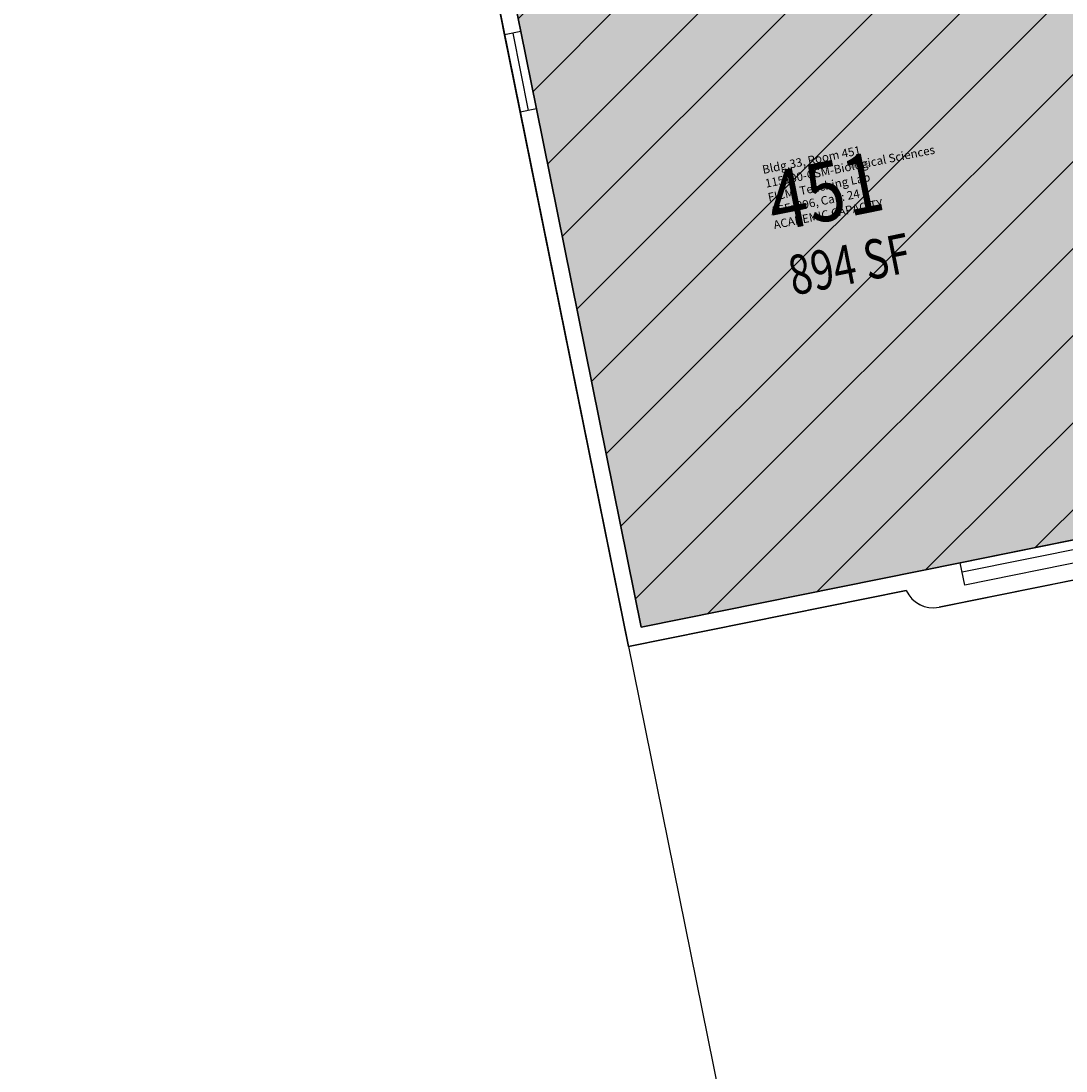
# Model space of a CAD drawing. Units: inches. Extents: x 69218124 to 69220439, y 27679095 to 27683436.
# Drawn here: x 69218124 to 69218760, y 27681273 to 27681913 of the extents above; entities that cross this region are included whole.
import ezdxf
from ezdxf.enums import TextEntityAlignment as Align

# ---------------------------------------------------------------- set-up
doc = ezdxf.new("R2010")
doc.units = ezdxf.units.IN
doc.header["$LTSCALE"] = 0.25
doc.header["$MEASUREMENT"] = 0
for name, color, linetype in [('A-GLAZ', 1, 'CONTINUOUS'), ('A-GRID', 1, 'CONTINUOUS'), ('A-IDEN-RNUM', 7, 'CONTINUOUS'), ('A-IDEN-SNUM', 4, 'CONTINUOUS'), ('A-IDEN-VNUM', 4, 'CONTINUOUS'), ('A-WALL', 5, 'CONTINUOUS'), ('AREA-ASSIGN', 7, 'CONTINUOUS'), ('AREA-GROSS', 1, 'CONTINUOUS'), ('AREA-TEXT', 3, 'CONTINUOUS'), ('Rooms-Capacity', 4, 'CONTINUOUS'), ('Rooms-Category-Color', 7, 'CONTINUOUS'), ('Rooms-College-Color', 7, 'CONTINUOUS'), ('Rooms-Department-Color', 7, 'CONTINUOUS'), ('Rooms-Division-Color', 7, 'CONTINUOUS'), ('Rooms-Information', 7, 'CONTINUOUS')]:
    doc.layers.add(name, color=color, linetype=linetype)
doc.styles.add('CP_AREA', font='arial.ttf', dxfattribs={"height": 15})
doc.styles.add('CP_ROOMSNUMBER', font='arial.ttf', dxfattribs={"height": 1})
doc.styles.add('CP_ROOMVNUMBER', font='arial.ttf', dxfattribs={"width": 0.85, "height": 0.075})

msp = doc.modelspace()

# ---------------------------------------------------------------- hatches: boundary and pattern name
at = {"layer": 'Rooms-Capacity'}
h = msp.add_hatch(dxfattribs=at)
h.set_pattern_fill('ANSI31', color=256, scale=300, style=0)
h.set_pattern_definition([(45, (0, 0), (-26.516504294, 26.516504294), [])])
h.paths.add_polyline_path([(69218754.75, 27681985.66), (69218425.46, 27681919.04), (69218428.04, 27681906.3), (69218437.56, 27681859.25), (69218501.42, 27681543.65), (69218695.49, 27681582.92), (69218789.58, 27681601.95), (69218830.71, 27681610.28)])
at = {"layer": 'Rooms-Category-Color', "true_color": 0xe3f498}
msp.add_hatch(color=61, dxfattribs=at).paths.add_polyline_path([(69218754.75, 27681985.66), (69218425.46, 27681919.04), (69218428.04, 27681906.3), (69218437.56, 27681859.25), (69218501.42, 27681543.65), (69218695.49, 27681582.92), (69218789.58, 27681601.95), (69218830.71, 27681610.28)])
at = {"layer": 'Rooms-College-Color', "true_color": 0xffe090}
msp.add_hatch(color=41, dxfattribs=at).paths.add_polyline_path([(69218754.75, 27681985.66), (69218425.46, 27681919.04), (69218428.04, 27681906.3), (69218437.56, 27681859.25), (69218501.42, 27681543.65), (69218695.49, 27681582.92), (69218789.58, 27681601.95), (69218830.71, 27681610.28)])
at = {"layer": 'Rooms-Department-Color', "true_color": 0xffe090}
msp.add_hatch(color=41, dxfattribs=at).paths.add_polyline_path([(69218754.75, 27681985.66), (69218425.46, 27681919.04), (69218428.04, 27681906.3), (69218437.56, 27681859.25), (69218501.42, 27681543.65), (69218695.49, 27681582.92), (69218789.58, 27681601.95), (69218830.71, 27681610.28)])
at = {"layer": 'Rooms-Division-Color', "true_color": 0xffe090}
msp.add_hatch(color=41, dxfattribs=at).paths.add_polyline_path([(69218754.75, 27681985.66), (69218425.46, 27681919.04), (69218428.04, 27681906.3), (69218437.56, 27681859.25), (69218501.42, 27681543.65), (69218695.49, 27681582.92), (69218789.58, 27681601.95), (69218830.71, 27681610.28)])

# ---------------------------------------------------------------- linework, layer by layer
at = {"layer": 'A-GLAZ'}
for p, q in [((69218437.56, 27681859.25, 0), (69218428.04, 27681906.3, 0)), ((69218427.76, 27681857.27, 0), (69218418.24, 27681904.32, 0)), ((69218423.14, 27681905.31, 0), (69218432.66, 27681858.26, 0))]:
    msp.add_line(p, q, dxfattribs=at)
at = {"layer": 'A-GRID'}
msp.add_line((69218123.94, 27683358.8), (69218931.49, 27679367.68), dxfattribs=at)
at = {"layer": 'A-WALL'}
for p, q in [((69218418.24, 27681904.32, 0), (69218412.29, 27681933.72, 0)), ((69218428.04, 27681906.3, 0), (69218422.09, 27681935.7, 0)), ((69218428.04, 27681906.3, 0), (69218418.24, 27681904.32, 0)), ((69218437.56, 27681859.25, 0), (69218427.76, 27681857.27, 0)), ((69218493.6, 27681531.86, 0), (69218427.76, 27681857.27, 0)), ((69218501.42, 27681543.65, 0), (69218437.56, 27681859.25, 0)), ((69218789.58, 27681601.95, 0), (69218695.49, 27681582.92, 0)), ((69218790.77, 27681596.07, 0), (69218696.68, 27681577.04, 0)), ((69218792.36, 27681588.23, 0), (69218698.26, 27681569.19, 0)), ((69218695.49, 27681582.92, 0), (69218501.42, 27681543.65, 0)), ((69218698.26, 27681569.19, 0), (69218695.49, 27681582.92, 0)), ((69218794.34, 27681578.43, 0), (69218682.6, 27681555.82, 0)), ((69218662.63, 27681566.06, 0), (69218493.6, 27681531.86, 0))]:
    msp.add_line(p, q, dxfattribs=at)
msp.add_arc((69218679.03, 27681573.47, 0), 18, 204.27695, 281.43867, dxfattribs=at)
at = {"layer": 'AREA-ASSIGN'}
msp.add_lwpolyline([(69218754.75, 27681985.66), (69218425.46, 27681919.04), (69218428.04, 27681906.3), (69218437.56, 27681859.25), (69218501.42, 27681543.65), (69218695.49, 27681582.92), (69218789.58, 27681601.95), (69218830.71, 27681610.28)], close=True, dxfattribs=at)
at = {"layer": 'AREA-GROSS'}
msp.add_lwpolyline([(69219720.18, 27679584.44), (69219034.79, 27682971.75), (69218687.82, 27682901.55), (69218710.82, 27682787.86), (69218604.97, 27682766.44), (69218499.86, 27683285.95), (69218607.67, 27683307.76), (69218607.67, 27683307.76), (69218617.46, 27683309.79), (69218601.42, 27683389.11, 0.40963), (69218531.81, 27683435.29), (69218464.21, 27683421.61), (69218475.32, 27683366.68), (69218136.23, 27683298.07), (69218493.6, 27681531.86), (69218662.63, 27681566.06, 0.350008), (69218682.6, 27681555.82), (69218800.22, 27681579.62), (69218801.41, 27681573.74), (69218816.09, 27681576.71), (69218898.99, 27681167.02)], format="xyb", dxfattribs=at)

# ---------------------------------------------------------------- texts
at = {"layer": 'A-IDEN-RNUM', "style": 'CP_ROOMSNUMBER'}
msp.add_text('0451-00', height=1.44, rotation=11.44, dxfattribs=at).set_placement((69218633.27, 27681822.28))
at = {"layer": 'A-IDEN-SNUM', "style": 'CP_ROOMSNUMBER'}
msp.add_text('0330045100', height=1.44, rotation=11.44, dxfattribs=at).set_placement((69218628.53, 27681823.16))
at = {"layer": 'A-IDEN-VNUM', "style": 'CP_ROOMVNUMBER', "width": 0.85}
msp.add_text('451', height=36, rotation=11.43867, dxfattribs=at).set_placement((69218582.75, 27681784.36))
at = {"layer": 'AREA-TEXT', "style": 'CP_AREA', "width": 0.75}
msp.add_text('894 SF', height=24, rotation=11.43867, dxfattribs=at).set_placement((69218628.08, 27681764.66), align=Align.MIDDLE_CENTER)

# ---------------------------------------------------------------- next in the draw order: texts
at = {"layer": 'Rooms-Information', "insert": (69218582.75, 27681784.36), "char_height": 5.14286, "width": 115.2, "attachment_point": 7, "rotation": 11.43867, "style": 'CP_ROOMVNUMBER', "bg_fill": 3, "box_fill_scale": 1.5, "bg_fill_color": 256, "bg_fill_true_color": 13158600, "bg_fill_transparency": 0}
msp.add_mtext('Bldg.33, Room 451^M^J115100-CSM-Biological Sciences^M^JFICM: Teaching Lab^M^JASF: 896, Cap: 24^M^JACADEMIC CAPACITY', dxfattribs=at)

doc.saveas('drawing.dxf')
